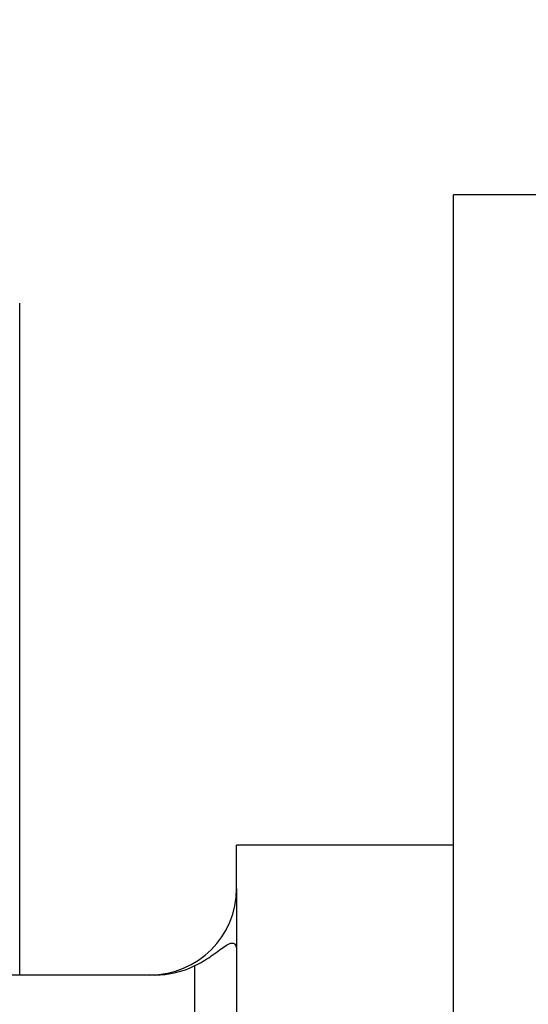
# Model space of a CAD drawing. Units: millimetres. Extents: x 0 to 1478, y 0 to 1758.
# Drawn here: x 457 to 469, y 1126 to 1149 of the extents above; entities that cross this region are included whole.
import ezdxf
from ezdxf import colors
from ezdxf.entities.mleader import LeaderData, LeaderLine
from ezdxf.math import Vec2, Vec3

# ---------------------------------------------------------------- set-up
doc = ezdxf.new("R2010")
doc.units = ezdxf.units.MM
doc.layers.add('DV7_Défaut', color=7, linetype='Continuous')
doc.layers.add('Défaut', color=7, linetype='Continuous')

# ---------------------------------------------------------------- blocks, each defined once
blk = doc.blocks.new('_DOT')
at = {"color": 0}
blk.add_line((0, 0), (-1, 0), dxfattribs=at)
at = {"color": 0, "const_width": 0.333}
blk.add_lwpolyline([(-0.1665, 0, 1), (0.1665, 0, 1)], format="xyb", close=True, dxfattribs=at)
blk = doc.blocks.new('SE6')
at = {"layer": 'DV7_Défaut', "color": 7, "linetype": 'Continuous'}
for p, q in [((467.246, 1090.152), (467.246, 1145.152)), ((469.246, 1145.152), (467.246, 1145.152)), ((457.246, 1127.152), (457.246, 1142.652)), ((462.246, 1129.152), (462.246, 1130.152)), ((467.246, 1130.152), (462.246, 1130.152)), ((462.246, 1129.152), (462.246, 1127.703)), ((462.246, 1127.703), (462.246, 1107.602)), ((461.286, 1107.935), (461.286, 1127.369)), ((460.362, 1127.152), (452.246, 1127.152))]:
    blk.add_line(p, q, dxfattribs=at)
for centre, radius, start, end in [((460.246, 1129.152), 2, 270, 0), ((460.359, 1129.244), 2.091, 270.0865, 296.336)]:
    blk.add_arc(centre, radius, start, end, dxfattribs=at)
blk.add_open_spline([(461.286, 1127.369), (461.415, 1127.433), (461.533, 1127.505), (461.756, 1127.657), (461.855, 1127.735), (461.992, 1127.831), (462.035, 1127.858), (462.113, 1127.892), (462.147, 1127.897), (462.2, 1127.877), (462.218, 1127.851), (462.241, 1127.785), (462.246, 1127.745), (462.246, 1127.703)], degree=3, knots=[0, 0, 0, 0, 0.25, 0.25, 0.5, 0.5, 0.625, 0.625, 0.75, 0.75, 0.875, 0.875, 1, 1, 1, 1], dxfattribs=at)

msp = doc.modelspace()

# ---------------------------------------------------------------- block references
at = {"layer": 'Défaut'}
msp.add_blockref('SE6', (0, 0), dxfattribs=at)

# ---------------------------------------------------------------- leaders
at = {"layer": 'Défaut', "color": 7, "linetype": 'Continuous'}
ml = msp.add_multileader_mtext('Standard', dxfattribs=at)
ml.set_content('{\\pxsm0.9;\\fSolid Edge ISO|b1||i0||c0|p34;\\W1.;07/11/2017\\P}', color=256)
ml.set_leader_properties()
ml.set_arrow_properties(name='DOT')
ml.build(insert=Vec2(0, 0))
ml.multileader.update_dxf_attribs({"leader_type": 0, "dogleg_length": 0, "arrow_head_size": 12})
ctx = ml.context
ctx.base_point, ctx.char_height, ctx.arrow_head_size, ctx.landing_gap_size = Vec3(1390.407, 1750.708), 12, 12, 4.2
notes = []
notes.append((ctx, [(0, (0, 0, 0), (0, 0), (1, 0), 1, [])]))
ctx.mtext.insert = Vec3(1392.407, 1756.828)
for ctx, leaders in notes:
    for number, flags, end, landing, length, lines in leaders:
        leader = LeaderData()
        leader.index, (leader.has_last_leader_line, leader.has_dogleg_vector, leader.attachment_direction) = number, flags
        leader.last_leader_point, leader.dogleg_vector, leader.dogleg_length = Vec3(end), Vec3(landing), length
        for number, points, colour, breaks in lines:
            line = LeaderLine()
            line.index, line.vertices, line.color, line.breaks = number, Vec3.list(points), colors.encode_raw_color(colour), breaks
            leader.lines.append(line)
        ctx.leaders.append(leader)

doc.saveas('drawing.dxf')
